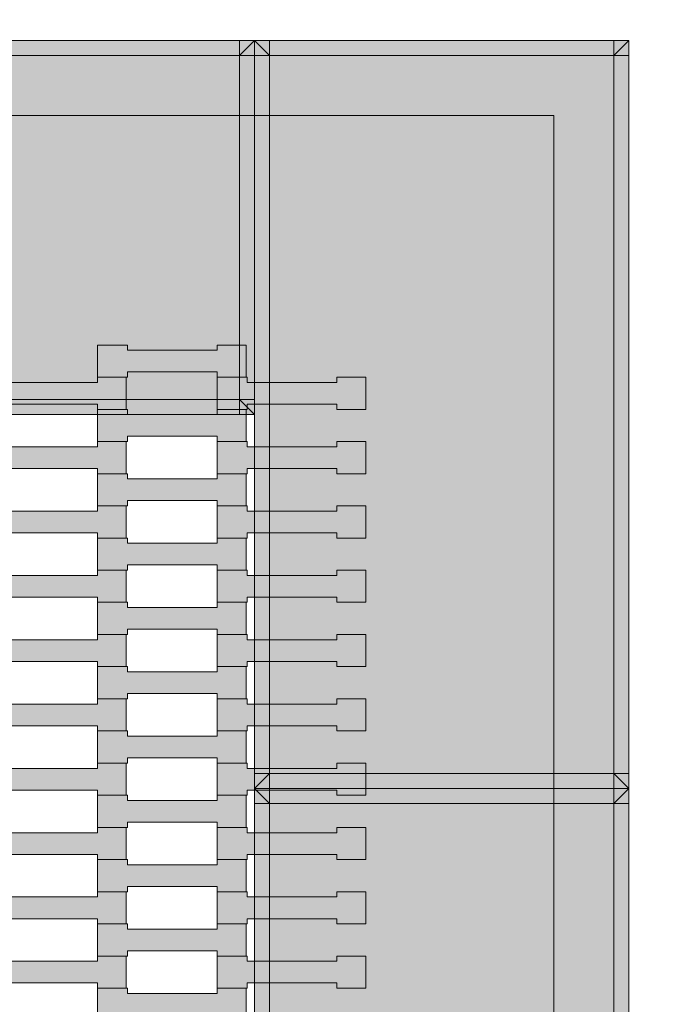
# Model space of a CAD drawing. Units: millimetres. Extents: x 9500 to 22230, y -7515 to 5500.
# Drawn here: x 17833 to 18267, y -14 to 644 of the extents above; entities that cross this region are included whole.
import ezdxf

# ---------------------------------------------------------------- set-up
doc = ezdxf.new("R2010")
doc.units = ezdxf.units.MM
doc.header["$MEASUREMENT"] = 0
doc.linetypes.add('Przerywana', pattern=[480, 240, -240])
for name, color, linetype in [('InterSystem-dimension', 7, 'Continuous'), ('InterSystem-safety area', 7, 'Continuous'), ('X-Nawierzchnie', 7, 'Continuous'), ('Zabawki 3D', 7, 'Continuous')]:
    doc.layers.add(name, color=color, linetype=linetype)
doc.styles.add('GENERATED_STYLE_1', font='arial.ttf')
doc.dimstyles.new('GENERATED_STYLE__2', dxfattribs={"dimtxt": 200, "dimasz": 183.574879, "dimexe": 0.18, "dimexo": 50, "dimgap": 0.09, "dimtad": 1, "dimdec": 0, "dimzin": 0, "dimdsep": 46, "dimtxsty": 'GENERATED_STYLE_1', "dimblk": 'ARROWHEAD_5', "dimblk1": 'ARROWHEAD_5', "dimblk2": 'ARROWHEAD_5', "dimcen": 0.09, "dimclrd": 7, "dimclre": 7, "dimclrt": 7, "dimadec": 1, "dimazin": 0, "dimtfac": 1, "dimtdec": 4, "dimtmove": 0, "dimatfit": 3, "dimfxl": 0, "dimtolj": 1, "dimtzin": 0, "dimarcsym": 0})

# ---------------------------------------------------------------- blocks, each defined once
blk = doc.blocks.new('Strop_1', base_point=(12500.03, -4500))
at = {"layer": 'X-Nawierzchnie', "color": 255, "linetype": 'Continuous', "lineweight": 13, "flags": 128}
blk.add_lwpolyline([(18190.09, -570), (17040.09, -570), (17040.09, 580), (18190.09, 580)], close=True, dxfattribs=at)
blk = doc.blocks.new('Strop_976', base_point=(18240.09, 630))
at = {"layer": 'Zabawki 3D', "linetype": 'Continuous', "lineweight": 0, "true_color": 0x000000}
h = blk.add_hatch(color=18, dxfattribs=at)
h.paths.add_polyline_path([(18240.09, 630), (16990.09, 630), (16990.09, -620), (18240.09, -620)])
h.paths.add_polyline_path([(17040.09, -570), (17040.09, 580), (18190.09, 580), (18190.09, -570)], flags=0)
at = {"layer": 'Zabawki 3D', "color": 7, "linetype": 'Continuous', "lineweight": 13, "flags": 128}
for points in [[(18240.09, 630), (16990.09, 630), (16990.09, -620), (18240.09, -620)], [(17040.09, -570), (18190.09, -570), (18190.09, 580), (17040.09, 580)]]:
    blk.add_lwpolyline(points, close=True, dxfattribs=at)
blk = doc.blocks.new('Strop_977', base_point=(16990.09, 630))
at = {"layer": 'Zabawki 3D', "color": 7, "linetype": 'Continuous', "lineweight": 13, "flags": 128}
blk.add_lwpolyline([(16990.09, 630), (16990.09, -620), (18240.09, -620), (18240.09, 630)], close=True, dxfattribs=at)
blk = doc.blocks.new('Strop_997', base_point=(17885.09, -25.08))
at = {"layer": 'Zabawki 3D', "linetype": 'Continuous', "lineweight": 0, "true_color": 0xbf0000}
blk.add_hatch(color=12, dxfattribs=at).paths.add_polyline_path([(17885.09, -25.08), (17905.1, -25.08), (17905.1, -21.58), (17965.1, -21.58), (17965.1, -25.08), (17984.4, -25.08), (17984.4, -3.58), (17965.1, -3.58), (17965.1, -7.08), (17905.08, -7.08), (17905.08, -3.58), (17885.09, -3.58)])
at = {"layer": 'Zabawki 3D', "color": 7, "linetype": 'Continuous', "lineweight": 13, "flags": 128}
blk.add_lwpolyline([(17885.09, -25.08), (17885.09, -3.58), (17905.08, -3.58), (17905.08, -7.08), (17965.1, -7.08), (17965.1, -3.58), (17984.4, -3.58), (17984.4, -25.08), (17965.1, -25.08), (17965.1, -21.58), (17905.1, -21.58), (17905.1, -25.08)], close=True, dxfattribs=at)
blk = doc.blocks.new('Strop_998', base_point=(17805.09, -3.58))
at = {"layer": 'Zabawki 3D', "linetype": 'Continuous', "lineweight": 0, "true_color": 0xbf0000}
blk.add_hatch(color=12, dxfattribs=at).paths.add_polyline_path([(17805.09, -3.58), (17825.1, -3.58), (17825.1, -0.08), (17885.1, -0.08), (17885.1, -3.58), (17904.4, -3.58), (17904.4, 17.92), (17885.1, 17.92), (17885.1, 14.42), (17825.08, 14.42), (17825.08, 17.92), (17805.09, 17.92)])
at = {"layer": 'Zabawki 3D', "color": 7, "linetype": 'Continuous', "lineweight": 13, "flags": 128}
blk.add_lwpolyline([(17805.09, -3.58), (17805.09, 17.92), (17825.08, 17.92), (17825.08, 14.42), (17885.1, 14.42), (17885.1, 17.92), (17904.4, 17.92), (17904.4, -3.58), (17885.1, -3.58), (17885.1, -0.08), (17825.1, -0.08), (17825.1, -3.58)], close=True, dxfattribs=at)
blk = doc.blocks.new('Strop_999', base_point=(17965.09, -3.58))
at = {"layer": 'Zabawki 3D', "linetype": 'Continuous', "lineweight": 0, "true_color": 0xbf0000}
blk.add_hatch(color=12, dxfattribs=at).paths.add_polyline_path([(17965.09, -3.58), (17985.1, -3.58), (17985.1, -0.08), (18045.1, -0.08), (18045.1, -3.58), (18064.4, -3.58), (18064.4, 17.92), (18045.1, 17.92), (18045.1, 14.42), (17985.08, 14.42), (17985.08, 17.92), (17965.09, 17.92)])
at = {"layer": 'Zabawki 3D', "color": 7, "linetype": 'Continuous', "lineweight": 13, "flags": 128}
blk.add_lwpolyline([(17965.09, -3.58), (17965.09, 17.92), (17985.08, 17.92), (17985.08, 14.42), (18045.1, 14.42), (18045.1, 17.92), (18064.4, 17.92), (18064.4, -3.58), (18045.1, -3.58), (18045.1, -0.08), (17985.1, -0.08), (17985.1, -3.58)], close=True, dxfattribs=at)
blk = doc.blocks.new('Strop_1008', base_point=(17885.09, 17.92))
at = {"layer": 'Zabawki 3D', "linetype": 'Continuous', "lineweight": 0, "true_color": 0xbf0000}
blk.add_hatch(color=12, dxfattribs=at).paths.add_polyline_path([(17885.09, 17.92), (17905.1, 17.92), (17905.1, 21.42), (17965.1, 21.42), (17965.1, 17.92), (17984.4, 17.92), (17984.4, 39.42), (17965.1, 39.42), (17965.1, 35.92), (17905.08, 35.92), (17905.08, 39.42), (17885.09, 39.42)])
at = {"layer": 'Zabawki 3D', "color": 7, "linetype": 'Continuous', "lineweight": 13, "flags": 128}
blk.add_lwpolyline([(17885.09, 17.92), (17885.09, 39.42), (17905.08, 39.42), (17905.08, 35.92), (17965.1, 35.92), (17965.1, 39.42), (17984.4, 39.42), (17984.4, 17.92), (17965.1, 17.92), (17965.1, 21.42), (17905.1, 21.42), (17905.1, 17.92)], close=True, dxfattribs=at)
blk = doc.blocks.new('Strop_1009', base_point=(17805.09, 39.42))
at = {"layer": 'Zabawki 3D', "linetype": 'Continuous', "lineweight": 0, "true_color": 0xbf0000}
blk.add_hatch(color=12, dxfattribs=at).paths.add_polyline_path([(17805.09, 39.42), (17825.1, 39.42), (17825.1, 42.92), (17885.1, 42.92), (17885.1, 39.42), (17904.4, 39.42), (17904.4, 60.92), (17885.1, 60.92), (17885.1, 57.42), (17825.08, 57.42), (17825.08, 60.92), (17805.09, 60.92)])
at = {"layer": 'Zabawki 3D', "color": 7, "linetype": 'Continuous', "lineweight": 13, "flags": 128}
blk.add_lwpolyline([(17805.09, 39.42), (17805.09, 60.92), (17825.08, 60.92), (17825.08, 57.42), (17885.1, 57.42), (17885.1, 60.92), (17904.4, 60.92), (17904.4, 39.42), (17885.1, 39.42), (17885.1, 42.92), (17825.1, 42.92), (17825.1, 39.42)], close=True, dxfattribs=at)
blk = doc.blocks.new('Strop_1010', base_point=(17965.09, 39.42))
at = {"layer": 'Zabawki 3D', "linetype": 'Continuous', "lineweight": 0, "true_color": 0xbf0000}
blk.add_hatch(color=12, dxfattribs=at).paths.add_polyline_path([(17965.09, 39.42), (17985.1, 39.42), (17985.1, 42.92), (18045.1, 42.92), (18045.1, 39.42), (18064.4, 39.42), (18064.4, 60.92), (18045.1, 60.92), (18045.1, 57.42), (17985.08, 57.42), (17985.08, 60.92), (17965.09, 60.92)])
at = {"layer": 'Zabawki 3D', "color": 7, "linetype": 'Continuous', "lineweight": 13, "flags": 128}
blk.add_lwpolyline([(17965.09, 39.42), (17965.09, 60.92), (17985.08, 60.92), (17985.08, 57.42), (18045.1, 57.42), (18045.1, 60.92), (18064.4, 60.92), (18064.4, 39.42), (18045.1, 39.42), (18045.1, 42.92), (17985.1, 42.92), (17985.1, 39.42)], close=True, dxfattribs=at)
blk = doc.blocks.new('Strop_1019', base_point=(17885.09, 60.92))
at = {"layer": 'Zabawki 3D', "linetype": 'Continuous', "lineweight": 0, "true_color": 0xbf0000}
blk.add_hatch(color=12, dxfattribs=at).paths.add_polyline_path([(17885.09, 60.92), (17905.1, 60.92), (17905.1, 64.42), (17965.1, 64.42), (17965.1, 60.92), (17984.4, 60.92), (17984.4, 82.42), (17965.1, 82.42), (17965.1, 78.92), (17905.08, 78.92), (17905.08, 82.42), (17885.09, 82.42)])
at = {"layer": 'Zabawki 3D', "color": 7, "linetype": 'Continuous', "lineweight": 13, "flags": 128}
blk.add_lwpolyline([(17885.09, 60.92), (17885.09, 82.42), (17905.08, 82.42), (17905.08, 78.92), (17965.1, 78.92), (17965.1, 82.42), (17984.4, 82.42), (17984.4, 60.92), (17965.1, 60.92), (17965.1, 64.42), (17905.1, 64.42), (17905.1, 60.92)], close=True, dxfattribs=at)
blk = doc.blocks.new('Strop_1020', base_point=(17805.09, 82.42))
at = {"layer": 'Zabawki 3D', "linetype": 'Continuous', "lineweight": 0, "true_color": 0xbf0000}
blk.add_hatch(color=12, dxfattribs=at).paths.add_polyline_path([(17805.09, 82.42), (17825.1, 82.42), (17825.1, 85.92), (17885.1, 85.92), (17885.1, 82.42), (17904.4, 82.42), (17904.4, 103.92), (17885.1, 103.92), (17885.1, 100.42), (17825.08, 100.42), (17825.08, 103.92), (17805.09, 103.92)])
at = {"layer": 'Zabawki 3D', "color": 7, "linetype": 'Continuous', "lineweight": 13, "flags": 128}
blk.add_lwpolyline([(17805.09, 82.42), (17805.09, 103.92), (17825.08, 103.92), (17825.08, 100.42), (17885.1, 100.42), (17885.1, 103.92), (17904.4, 103.92), (17904.4, 82.42), (17885.1, 82.42), (17885.1, 85.92), (17825.1, 85.92), (17825.1, 82.42)], close=True, dxfattribs=at)
blk = doc.blocks.new('Strop_1021', base_point=(17965.09, 82.42))
at = {"layer": 'Zabawki 3D', "linetype": 'Continuous', "lineweight": 0, "true_color": 0xbf0000}
blk.add_hatch(color=12, dxfattribs=at).paths.add_polyline_path([(17965.09, 82.42), (17985.1, 82.42), (17985.1, 85.92), (18045.1, 85.92), (18045.1, 82.42), (18064.4, 82.42), (18064.4, 103.92), (18045.1, 103.92), (18045.1, 100.42), (17985.08, 100.42), (17985.08, 103.92), (17965.09, 103.92)])
at = {"layer": 'Zabawki 3D', "color": 7, "linetype": 'Continuous', "lineweight": 13, "flags": 128}
blk.add_lwpolyline([(17965.09, 82.42), (17965.09, 103.92), (17985.08, 103.92), (17985.08, 100.42), (18045.1, 100.42), (18045.1, 103.92), (18064.4, 103.92), (18064.4, 82.42), (18045.1, 82.42), (18045.1, 85.92), (17985.1, 85.92), (17985.1, 82.42)], close=True, dxfattribs=at)
blk = doc.blocks.new('Strop_1030', base_point=(17885.09, 103.92))
at = {"layer": 'Zabawki 3D', "linetype": 'Continuous', "lineweight": 0, "true_color": 0xbf0000}
blk.add_hatch(color=12, dxfattribs=at).paths.add_polyline_path([(17885.09, 103.92), (17905.1, 103.92), (17905.1, 107.42), (17965.1, 107.42), (17965.1, 103.92), (17984.4, 103.92), (17984.4, 125.42), (17965.1, 125.42), (17965.1, 121.92), (17905.08, 121.92), (17905.08, 125.42), (17885.09, 125.42)])
at = {"layer": 'Zabawki 3D', "color": 7, "linetype": 'Continuous', "lineweight": 13, "flags": 128}
blk.add_lwpolyline([(17885.09, 103.92), (17885.09, 125.42), (17905.08, 125.42), (17905.08, 121.92), (17965.1, 121.92), (17965.1, 125.42), (17984.4, 125.42), (17984.4, 103.92), (17965.1, 103.92), (17965.1, 107.42), (17905.1, 107.42), (17905.1, 103.92)], close=True, dxfattribs=at)
blk = doc.blocks.new('Strop_1031', base_point=(17805.09, 125.42))
at = {"layer": 'Zabawki 3D', "linetype": 'Continuous', "lineweight": 0, "true_color": 0xbf0000}
blk.add_hatch(color=12, dxfattribs=at).paths.add_polyline_path([(17805.09, 125.42), (17825.1, 125.42), (17825.1, 128.92), (17885.1, 128.92), (17885.1, 125.42), (17904.4, 125.42), (17904.4, 146.92), (17885.1, 146.92), (17885.1, 143.42), (17825.08, 143.42), (17825.08, 146.92), (17805.09, 146.92)])
at = {"layer": 'Zabawki 3D', "color": 7, "linetype": 'Continuous', "lineweight": 13, "flags": 128}
blk.add_lwpolyline([(17805.09, 125.42), (17805.09, 146.92), (17825.08, 146.92), (17825.08, 143.42), (17885.1, 143.42), (17885.1, 146.92), (17904.4, 146.92), (17904.4, 125.42), (17885.1, 125.42), (17885.1, 128.92), (17825.1, 128.92), (17825.1, 125.42)], close=True, dxfattribs=at)
blk = doc.blocks.new('Strop_1032', base_point=(17965.09, 125.42))
at = {"layer": 'Zabawki 3D', "linetype": 'Continuous', "lineweight": 0, "true_color": 0xbf0000}
blk.add_hatch(color=12, dxfattribs=at).paths.add_polyline_path([(17965.09, 125.42), (17985.1, 125.42), (17985.1, 128.92), (18045.1, 128.92), (18045.1, 125.42), (18064.4, 125.42), (18064.4, 146.92), (18045.1, 146.92), (18045.1, 143.42), (17985.08, 143.42), (17985.08, 146.92), (17965.09, 146.92)])
at = {"layer": 'Zabawki 3D', "color": 7, "linetype": 'Continuous', "lineweight": 13, "flags": 128}
blk.add_lwpolyline([(17965.09, 125.42), (17965.09, 146.92), (17985.08, 146.92), (17985.08, 143.42), (18045.1, 143.42), (18045.1, 146.92), (18064.4, 146.92), (18064.4, 125.42), (18045.1, 125.42), (18045.1, 128.92), (17985.1, 128.92), (17985.1, 125.42)], close=True, dxfattribs=at)
blk = doc.blocks.new('Strop_1041', base_point=(17885.09, 146.92))
at = {"layer": 'Zabawki 3D', "linetype": 'Continuous', "lineweight": 0, "true_color": 0xbf0000}
blk.add_hatch(color=12, dxfattribs=at).paths.add_polyline_path([(17885.09, 146.92), (17905.1, 146.92), (17905.1, 150.42), (17965.1, 150.42), (17965.1, 146.92), (17984.4, 146.92), (17984.4, 168.42), (17965.1, 168.42), (17965.1, 164.92), (17905.08, 164.92), (17905.08, 168.42), (17885.09, 168.42)])
at = {"layer": 'Zabawki 3D', "color": 7, "linetype": 'Continuous', "lineweight": 13, "flags": 128}
blk.add_lwpolyline([(17885.09, 146.92), (17885.09, 168.42), (17905.08, 168.42), (17905.08, 164.92), (17965.1, 164.92), (17965.1, 168.42), (17984.4, 168.42), (17984.4, 146.92), (17965.1, 146.92), (17965.1, 150.42), (17905.1, 150.42), (17905.1, 146.92)], close=True, dxfattribs=at)
blk = doc.blocks.new('Strop_1042', base_point=(17805.09, 168.42))
at = {"layer": 'Zabawki 3D', "linetype": 'Continuous', "lineweight": 0, "true_color": 0xbf0000}
blk.add_hatch(color=12, dxfattribs=at).paths.add_polyline_path([(17805.09, 168.42), (17825.1, 168.42), (17825.1, 171.92), (17885.1, 171.92), (17885.1, 168.42), (17904.4, 168.42), (17904.4, 189.92), (17885.1, 189.92), (17885.1, 186.42), (17825.08, 186.42), (17825.08, 189.92), (17805.09, 189.92)])
at = {"layer": 'Zabawki 3D', "color": 7, "linetype": 'Continuous', "lineweight": 13, "flags": 128}
blk.add_lwpolyline([(17805.09, 168.42), (17805.09, 189.92), (17825.08, 189.92), (17825.08, 186.42), (17885.1, 186.42), (17885.1, 189.92), (17904.4, 189.92), (17904.4, 168.42), (17885.1, 168.42), (17885.1, 171.92), (17825.1, 171.92), (17825.1, 168.42)], close=True, dxfattribs=at)
blk = doc.blocks.new('Strop_1043', base_point=(17965.09, 168.42))
at = {"layer": 'Zabawki 3D', "linetype": 'Continuous', "lineweight": 0, "true_color": 0xbf0000}
blk.add_hatch(color=12, dxfattribs=at).paths.add_polyline_path([(17965.09, 168.42), (17985.1, 168.42), (17985.1, 171.92), (18045.1, 171.92), (18045.1, 168.42), (18064.4, 168.42), (18064.4, 189.92), (18045.1, 189.92), (18045.1, 186.42), (17985.08, 186.42), (17985.08, 189.92), (17965.09, 189.92)])
at = {"layer": 'Zabawki 3D', "color": 7, "linetype": 'Continuous', "lineweight": 13, "flags": 128}
blk.add_lwpolyline([(17965.09, 168.42), (17965.09, 189.92), (17985.08, 189.92), (17985.08, 186.42), (18045.1, 186.42), (18045.1, 189.92), (18064.4, 189.92), (18064.4, 168.42), (18045.1, 168.42), (18045.1, 171.92), (17985.1, 171.92), (17985.1, 168.42)], close=True, dxfattribs=at)
blk = doc.blocks.new('Strop_1052', base_point=(17885.09, 189.92))
at = {"layer": 'Zabawki 3D', "linetype": 'Continuous', "lineweight": 0, "true_color": 0xbf0000}
blk.add_hatch(color=12, dxfattribs=at).paths.add_polyline_path([(17885.09, 189.92), (17905.1, 189.92), (17905.1, 193.42), (17965.1, 193.42), (17965.1, 189.92), (17984.4, 189.92), (17984.4, 211.42), (17965.1, 211.42), (17965.1, 207.92), (17905.08, 207.92), (17905.08, 211.42), (17885.09, 211.42)])
at = {"layer": 'Zabawki 3D', "color": 7, "linetype": 'Continuous', "lineweight": 13, "flags": 128}
blk.add_lwpolyline([(17885.09, 189.92), (17885.09, 211.42), (17905.08, 211.42), (17905.08, 207.92), (17965.1, 207.92), (17965.1, 211.42), (17984.4, 211.42), (17984.4, 189.92), (17965.1, 189.92), (17965.1, 193.42), (17905.1, 193.42), (17905.1, 189.92)], close=True, dxfattribs=at)
blk = doc.blocks.new('Strop_1053', base_point=(17805.09, 211.42))
at = {"layer": 'Zabawki 3D', "linetype": 'Continuous', "lineweight": 0, "true_color": 0xbf0000}
blk.add_hatch(color=12, dxfattribs=at).paths.add_polyline_path([(17805.09, 211.42), (17825.1, 211.42), (17825.1, 214.92), (17885.1, 214.92), (17885.1, 211.42), (17904.4, 211.42), (17904.4, 232.92), (17885.1, 232.92), (17885.1, 229.42), (17825.08, 229.42), (17825.08, 232.92), (17805.09, 232.92)])
at = {"layer": 'Zabawki 3D', "color": 7, "linetype": 'Continuous', "lineweight": 13, "flags": 128}
blk.add_lwpolyline([(17805.09, 211.42), (17805.09, 232.92), (17825.08, 232.92), (17825.08, 229.42), (17885.1, 229.42), (17885.1, 232.92), (17904.4, 232.92), (17904.4, 211.42), (17885.1, 211.42), (17885.1, 214.92), (17825.1, 214.92), (17825.1, 211.42)], close=True, dxfattribs=at)
blk = doc.blocks.new('Strop_1054', base_point=(17965.09, 211.42))
at = {"layer": 'Zabawki 3D', "linetype": 'Continuous', "lineweight": 0, "true_color": 0xbf0000}
blk.add_hatch(color=12, dxfattribs=at).paths.add_polyline_path([(17965.09, 211.42), (17985.1, 211.42), (17985.1, 214.92), (18045.1, 214.92), (18045.1, 211.42), (18064.4, 211.42), (18064.4, 232.92), (18045.1, 232.92), (18045.1, 229.42), (17985.08, 229.42), (17985.08, 232.92), (17965.09, 232.92)])
at = {"layer": 'Zabawki 3D', "color": 7, "linetype": 'Continuous', "lineweight": 13, "flags": 128}
blk.add_lwpolyline([(17965.09, 211.42), (17965.09, 232.92), (17985.08, 232.92), (17985.08, 229.42), (18045.1, 229.42), (18045.1, 232.92), (18064.4, 232.92), (18064.4, 211.42), (18045.1, 211.42), (18045.1, 214.92), (17985.1, 214.92), (17985.1, 211.42)], close=True, dxfattribs=at)
blk = doc.blocks.new('Strop_1063', base_point=(17885.09, 232.92))
at = {"layer": 'Zabawki 3D', "linetype": 'Continuous', "lineweight": 0, "true_color": 0xbf0000}
blk.add_hatch(color=12, dxfattribs=at).paths.add_polyline_path([(17885.09, 232.92), (17905.1, 232.92), (17905.1, 236.42), (17965.1, 236.42), (17965.1, 232.92), (17984.4, 232.92), (17984.4, 254.42), (17965.1, 254.42), (17965.1, 250.92), (17905.08, 250.92), (17905.08, 254.42), (17885.09, 254.42)])
at = {"layer": 'Zabawki 3D', "color": 7, "linetype": 'Continuous', "lineweight": 13, "flags": 128}
blk.add_lwpolyline([(17885.09, 232.92), (17885.09, 254.42), (17905.08, 254.42), (17905.08, 250.92), (17965.1, 250.92), (17965.1, 254.42), (17984.4, 254.42), (17984.4, 232.92), (17965.1, 232.92), (17965.1, 236.42), (17905.1, 236.42), (17905.1, 232.92)], close=True, dxfattribs=at)
blk = doc.blocks.new('Strop_1064', base_point=(17805.09, 254.42))
at = {"layer": 'Zabawki 3D', "linetype": 'Continuous', "lineweight": 0, "true_color": 0xbf0000}
blk.add_hatch(color=12, dxfattribs=at).paths.add_polyline_path([(17805.09, 254.42), (17825.1, 254.42), (17825.1, 257.92), (17885.1, 257.92), (17885.1, 254.42), (17904.4, 254.42), (17904.4, 275.92), (17885.1, 275.92), (17885.1, 272.42), (17825.08, 272.42), (17825.08, 275.92), (17805.09, 275.92)])
at = {"layer": 'Zabawki 3D', "color": 7, "linetype": 'Continuous', "lineweight": 13, "flags": 128}
blk.add_lwpolyline([(17805.09, 254.42), (17805.09, 275.92), (17825.08, 275.92), (17825.08, 272.42), (17885.1, 272.42), (17885.1, 275.92), (17904.4, 275.92), (17904.4, 254.42), (17885.1, 254.42), (17885.1, 257.92), (17825.1, 257.92), (17825.1, 254.42)], close=True, dxfattribs=at)
blk = doc.blocks.new('Strop_1065', base_point=(17965.09, 254.42))
at = {"layer": 'Zabawki 3D', "linetype": 'Continuous', "lineweight": 0, "true_color": 0xbf0000}
blk.add_hatch(color=12, dxfattribs=at).paths.add_polyline_path([(17965.09, 254.42), (17985.1, 254.42), (17985.1, 257.92), (18045.1, 257.92), (18045.1, 254.42), (18064.4, 254.42), (18064.4, 275.92), (18045.1, 275.92), (18045.1, 272.42), (17985.08, 272.42), (17985.08, 275.92), (17965.09, 275.92)])
at = {"layer": 'Zabawki 3D', "color": 7, "linetype": 'Continuous', "lineweight": 13, "flags": 128}
blk.add_lwpolyline([(17965.09, 254.42), (17965.09, 275.92), (17985.08, 275.92), (17985.08, 272.42), (18045.1, 272.42), (18045.1, 275.92), (18064.4, 275.92), (18064.4, 254.42), (18045.1, 254.42), (18045.1, 257.92), (17985.1, 257.92), (17985.1, 254.42)], close=True, dxfattribs=at)
blk = doc.blocks.new('Strop_1074', base_point=(17885.09, 275.92))
at = {"layer": 'Zabawki 3D', "linetype": 'Continuous', "lineweight": 0, "true_color": 0xbf0000}
blk.add_hatch(color=12, dxfattribs=at).paths.add_polyline_path([(17885.09, 275.92), (17905.1, 275.92), (17905.1, 279.42), (17965.1, 279.42), (17965.1, 275.92), (17984.4, 275.92), (17984.4, 297.42), (17965.1, 297.42), (17965.1, 293.92), (17905.08, 293.92), (17905.08, 297.42), (17885.09, 297.42)])
at = {"layer": 'Zabawki 3D', "color": 7, "linetype": 'Continuous', "lineweight": 13, "flags": 128}
blk.add_lwpolyline([(17885.09, 275.92), (17885.09, 297.42), (17905.08, 297.42), (17905.08, 293.92), (17965.1, 293.92), (17965.1, 297.42), (17984.4, 297.42), (17984.4, 275.92), (17965.1, 275.92), (17965.1, 279.42), (17905.1, 279.42), (17905.1, 275.92)], close=True, dxfattribs=at)
blk = doc.blocks.new('Strop_1075', base_point=(17805.09, 297.42))
at = {"layer": 'Zabawki 3D', "linetype": 'Continuous', "lineweight": 0, "true_color": 0xbf0000}
blk.add_hatch(color=12, dxfattribs=at).paths.add_polyline_path([(17805.09, 297.42), (17825.1, 297.42), (17825.1, 300.92), (17885.1, 300.92), (17885.1, 297.42), (17904.4, 297.42), (17904.4, 318.92), (17885.1, 318.92), (17885.1, 315.42), (17825.08, 315.42), (17825.08, 318.92), (17805.09, 318.92)])
at = {"layer": 'Zabawki 3D', "color": 7, "linetype": 'Continuous', "lineweight": 13, "flags": 128}
blk.add_lwpolyline([(17805.09, 297.42), (17805.09, 318.92), (17825.08, 318.92), (17825.08, 315.42), (17885.1, 315.42), (17885.1, 318.92), (17904.4, 318.92), (17904.4, 297.42), (17885.1, 297.42), (17885.1, 300.92), (17825.1, 300.92), (17825.1, 297.42)], close=True, dxfattribs=at)
blk = doc.blocks.new('Strop_1076', base_point=(17965.09, 297.42))
at = {"layer": 'Zabawki 3D', "linetype": 'Continuous', "lineweight": 0, "true_color": 0xbf0000}
blk.add_hatch(color=12, dxfattribs=at).paths.add_polyline_path([(17965.09, 297.42), (17985.1, 297.42), (17985.1, 300.92), (18045.1, 300.92), (18045.1, 297.42), (18064.4, 297.42), (18064.4, 318.92), (18045.1, 318.92), (18045.1, 315.42), (17985.08, 315.42), (17985.08, 318.92), (17965.09, 318.92)])
at = {"layer": 'Zabawki 3D', "color": 7, "linetype": 'Continuous', "lineweight": 13, "flags": 128}
blk.add_lwpolyline([(17965.09, 297.42), (17965.09, 318.92), (17985.08, 318.92), (17985.08, 315.42), (18045.1, 315.42), (18045.1, 318.92), (18064.4, 318.92), (18064.4, 297.42), (18045.1, 297.42), (18045.1, 300.92), (17985.1, 300.92), (17985.1, 297.42)], close=True, dxfattribs=at)
blk = doc.blocks.new('Strop_1085', base_point=(17885.09, 318.92))
at = {"layer": 'Zabawki 3D', "linetype": 'Continuous', "lineweight": 0, "true_color": 0xbf0000}
blk.add_hatch(color=12, dxfattribs=at).paths.add_polyline_path([(17885.09, 318.92), (17905.1, 318.92), (17905.1, 322.42), (17965.1, 322.42), (17965.1, 318.92), (17984.4, 318.92), (17984.4, 340.42), (17965.1, 340.42), (17965.1, 336.92), (17905.08, 336.92), (17905.08, 340.42), (17885.09, 340.42)])
at = {"layer": 'Zabawki 3D', "color": 7, "linetype": 'Continuous', "lineweight": 13, "flags": 128}
blk.add_lwpolyline([(17885.09, 318.92), (17885.09, 340.42), (17905.08, 340.42), (17905.08, 336.92), (17965.1, 336.92), (17965.1, 340.42), (17984.4, 340.42), (17984.4, 318.92), (17965.1, 318.92), (17965.1, 322.42), (17905.1, 322.42), (17905.1, 318.92)], close=True, dxfattribs=at)
blk = doc.blocks.new('Strop_1086', base_point=(17805.09, 340.42))
at = {"layer": 'Zabawki 3D', "linetype": 'Continuous', "lineweight": 0, "true_color": 0xbf0000}
blk.add_hatch(color=12, dxfattribs=at).paths.add_polyline_path([(17805.09, 340.42), (17825.1, 340.42), (17825.1, 343.92), (17885.1, 343.92), (17885.1, 340.42), (17904.4, 340.42), (17904.4, 361.92), (17885.1, 361.92), (17885.1, 358.42), (17825.08, 358.42), (17825.08, 361.92), (17805.09, 361.92)])
at = {"layer": 'Zabawki 3D', "color": 7, "linetype": 'Continuous', "lineweight": 13, "flags": 128}
blk.add_lwpolyline([(17805.09, 340.42), (17805.09, 361.92), (17825.08, 361.92), (17825.08, 358.42), (17885.1, 358.42), (17885.1, 361.92), (17904.4, 361.92), (17904.4, 340.42), (17885.1, 340.42), (17885.1, 343.92), (17825.1, 343.92), (17825.1, 340.42)], close=True, dxfattribs=at)
blk = doc.blocks.new('Strop_1087', base_point=(17965.09, 340.42))
at = {"layer": 'Zabawki 3D', "linetype": 'Continuous', "lineweight": 0, "true_color": 0xbf0000}
blk.add_hatch(color=12, dxfattribs=at).paths.add_polyline_path([(17965.09, 340.42), (17985.1, 340.42), (17985.1, 343.92), (18045.1, 343.92), (18045.1, 340.42), (18064.4, 340.42), (18064.4, 361.92), (18045.1, 361.92), (18045.1, 358.42), (17985.08, 358.42), (17985.08, 361.92), (17965.09, 361.92)])
at = {"layer": 'Zabawki 3D', "color": 7, "linetype": 'Continuous', "lineweight": 13, "flags": 128}
blk.add_lwpolyline([(17965.09, 340.42), (17965.09, 361.92), (17985.08, 361.92), (17985.08, 358.42), (18045.1, 358.42), (18045.1, 361.92), (18064.4, 361.92), (18064.4, 340.42), (18045.1, 340.42), (18045.1, 343.92), (17985.1, 343.92), (17985.1, 340.42)], close=True, dxfattribs=at)
blk = doc.blocks.new('Strop_1096', base_point=(17885.09, 361.92))
at = {"layer": 'Zabawki 3D', "linetype": 'Continuous', "lineweight": 0, "true_color": 0xbf0000}
blk.add_hatch(color=12, dxfattribs=at).paths.add_polyline_path([(17885.09, 361.92), (17905.1, 361.92), (17905.1, 365.42), (17965.1, 365.42), (17965.1, 361.92), (17984.4, 361.92), (17984.4, 383.42), (17965.1, 383.42), (17965.1, 379.92), (17905.08, 379.92), (17905.08, 383.42), (17885.09, 383.42)])
at = {"layer": 'Zabawki 3D', "color": 7, "linetype": 'Continuous', "lineweight": 13, "flags": 128}
blk.add_lwpolyline([(17885.09, 361.92), (17885.09, 383.42), (17905.08, 383.42), (17905.08, 379.92), (17965.1, 379.92), (17965.1, 383.42), (17984.4, 383.42), (17984.4, 361.92), (17965.1, 361.92), (17965.1, 365.42), (17905.1, 365.42), (17905.1, 361.92)], close=True, dxfattribs=at)
blk = doc.blocks.new('Strop_1097', base_point=(17805.09, 383.42))
at = {"layer": 'Zabawki 3D', "linetype": 'Continuous', "lineweight": 0, "true_color": 0xbf0000}
blk.add_hatch(color=12, dxfattribs=at).paths.add_polyline_path([(17805.09, 383.42), (17825.1, 383.42), (17825.1, 386.92), (17885.1, 386.92), (17885.1, 383.42), (17904.4, 383.42), (17904.4, 404.92), (17885.1, 404.92), (17885.1, 401.42), (17825.08, 401.42), (17825.08, 404.92), (17805.09, 404.92)])
at = {"layer": 'Zabawki 3D', "color": 7, "linetype": 'Continuous', "lineweight": 13, "flags": 128}
blk.add_lwpolyline([(17805.09, 383.42), (17805.09, 404.92), (17825.08, 404.92), (17825.08, 401.42), (17885.1, 401.42), (17885.1, 404.92), (17904.4, 404.92), (17904.4, 383.42), (17885.1, 383.42), (17885.1, 386.92), (17825.1, 386.92), (17825.1, 383.42)], close=True, dxfattribs=at)
blk = doc.blocks.new('Strop_1098', base_point=(17965.09, 383.42))
at = {"layer": 'Zabawki 3D', "linetype": 'Continuous', "lineweight": 0, "true_color": 0xbf0000}
blk.add_hatch(color=12, dxfattribs=at).paths.add_polyline_path([(17965.09, 383.42), (17985.1, 383.42), (17985.1, 386.92), (18045.1, 386.92), (18045.1, 383.42), (18064.4, 383.42), (18064.4, 404.92), (18045.1, 404.92), (18045.1, 401.42), (17985.08, 401.42), (17985.08, 404.92), (17965.09, 404.92)])
at = {"layer": 'Zabawki 3D', "color": 7, "linetype": 'Continuous', "lineweight": 13, "flags": 128}
blk.add_lwpolyline([(17965.09, 383.42), (17965.09, 404.92), (17985.08, 404.92), (17985.08, 401.42), (18045.1, 401.42), (18045.1, 404.92), (18064.4, 404.92), (18064.4, 383.42), (18045.1, 383.42), (18045.1, 386.92), (17985.1, 386.92), (17985.1, 383.42)], close=True, dxfattribs=at)
blk = doc.blocks.new('Strop_1103', base_point=(17885.09, 404.92))
at = {"layer": 'Zabawki 3D', "linetype": 'Continuous', "lineweight": 0, "true_color": 0xbf0000}
blk.add_hatch(color=12, dxfattribs=at).paths.add_polyline_path([(17885.09, 404.92), (17905.1, 404.92), (17905.1, 408.42), (17965.1, 408.42), (17965.1, 404.92), (17984.4, 404.92), (17984.4, 426.42), (17965.1, 426.42), (17965.1, 422.92), (17905.08, 422.92), (17905.08, 426.42), (17885.09, 426.42)])
at = {"layer": 'Zabawki 3D', "color": 7, "linetype": 'Continuous', "lineweight": 13, "flags": 128}
blk.add_lwpolyline([(17885.09, 404.92), (17885.09, 426.42), (17905.08, 426.42), (17905.08, 422.92), (17965.1, 422.92), (17965.1, 426.42), (17984.4, 426.42), (17984.4, 404.92), (17965.1, 404.92), (17965.1, 408.42), (17905.1, 408.42), (17905.1, 404.92)], close=True, dxfattribs=at)
blk = doc.blocks.new('Kształt_24')
at = {"layer": 'Zabawki 3D', "linetype": 'Continuous', "lineweight": 0, "true_color": 0x000000}
for points in [[(17490.09, 630), (17490.09, 620), (17500.09, 620)], [(17500.09, 630), (17490.09, 630), (17500.09, 620)], [(17500.09, 620), (17980.09, 620), (17980.09, 630), (17500.09, 630)], [(17980.09, 630), (17980.09, 620), (17990.09, 630)], [(17990.09, 620), (17990.09, 630), (17980.09, 620)], [(17490.09, 620), (17490.09, 390), (17500.09, 390), (17500.09, 620)], [(17980.09, 620), (17500.09, 620), (17500.09, 390), (17980.09, 390)], [(17980.09, 620), (17980.09, 390), (17990.09, 390), (17990.09, 620)], [(17490.09, 380), (17500.09, 380), (17500.09, 390)], [(17490.09, 390), (17490.09, 380), (17500.09, 390)], [(17500.09, 380), (17980.09, 380), (17980.09, 390), (17500.09, 390)], [(17980.09, 390), (17980.09, 380), (17990.09, 380)], [(17990.09, 380), (17990.09, 390), (17980.09, 390)]]:
    blk.add_hatch(color=18, dxfattribs=at).paths.add_polyline_path(points)
at = {"layer": 'Zabawki 3D', "color": 7, "linetype": 'Continuous', "lineweight": 13, "flags": 128}
for points in [[(17490.09, 380), (17490.09, 390), (17490.09, 620), (17490.09, 630)], [(17990.09, 630), (17980.09, 630), (17500.09, 630), (17490.09, 630)], [(17490.09, 630), (17500.09, 620)], [(17500.09, 630), (17500.09, 620)], [(17980.09, 630), (17980.09, 620)], [(17980.09, 620), (17990.09, 630)], [(17990.09, 380), (17990.09, 390), (17990.09, 620), (17990.09, 630)], [(17490.09, 620), (17500.09, 620)], [(17980.09, 620), (17500.09, 620)], [(17500.09, 620), (17500.09, 390)], [(17980.09, 390), (17980.09, 620)], [(17990.09, 620), (17980.09, 620)], [(17500.09, 390), (17490.09, 390)], [(17490.09, 380), (17500.09, 390)], [(17500.09, 380), (17500.09, 390)], [(17980.09, 390), (17500.09, 390)], [(17980.09, 380), (17980.09, 390)], [(17990.09, 380), (17980.09, 390)], [(17990.09, 390), (17980.09, 390)], [(17990.09, 380), (17980.09, 380), (17500.09, 380), (17490.09, 380)]]:
    blk.add_lwpolyline(points, dxfattribs=at)
blk = doc.blocks.new('Kształt_29')
at = {"layer": 'Zabawki 3D', "linetype": 'Continuous', "lineweight": 0, "true_color": 0x000000}
for points in [[(17990.09, 120), (18000.09, 120), (17990.09, 130)], [(18000.09, 130), (17990.09, 130), (18000.09, 120)], [(18000.09, 120), (18230.09, 120), (18230.09, 130), (18000.09, 130)], [(18230.09, 120), (18240.09, 120), (18240.09, 130)], [(18240.09, 130), (18230.09, 130), (18230.09, 120)], [(18000.09, -360), (18000.09, 120), (17990.09, 120), (17990.09, -360)], [(18000.09, 120), (18000.09, -360), (18230.09, -360), (18230.09, 120)], [(18240.09, -360), (18240.09, 120), (18230.09, 120), (18230.09, -360)], [(17990.09, -370), (18000.09, -370), (18000.09, -360)], [(17990.09, -360), (17990.09, -370), (18000.09, -360)], [(18000.09, -370), (18230.09, -370), (18230.09, -360), (18000.09, -360)], [(18240.09, -370), (18240.09, -360), (18230.09, -360)], [(18230.09, -370), (18240.09, -370), (18230.09, -360)]]:
    blk.add_hatch(color=18, dxfattribs=at).paths.add_polyline_path(points)
at = {"layer": 'Zabawki 3D', "color": 7, "linetype": 'Continuous', "lineweight": 13, "flags": 128}
for points in [[(17990.09, 130), (17990.09, 120), (17990.09, -360), (17990.09, -370)], [(18240.09, 130), (18230.09, 130), (18000.09, 130), (17990.09, 130)], [(18000.09, 120), (17990.09, 130)], [(18000.09, 130), (18000.09, 120)], [(18240.09, 130), (18230.09, 120)], [(18230.09, 130), (18230.09, 120)], [(18240.09, 130), (18240.09, 120), (18240.09, -360), (18240.09, -370)], [(17990.09, 120), (18000.09, 120)], [(18000.09, 120), (18000.09, -360)], [(18230.09, 120), (18000.09, 120)], [(18230.09, 120), (18230.09, -360)], [(18240.09, 120), (18230.09, 120)], [(17990.09, -370), (18000.09, -360)], [(17990.09, -360), (18000.09, -360)], [(18000.09, -370), (18000.09, -360)], [(18000.09, -360), (18230.09, -360)], [(18230.09, -360), (18230.09, -370)], [(18240.09, -360), (18230.09, -360)], [(18240.09, -370), (18230.09, -360)], [(18240.09, -370), (18230.09, -370), (18000.09, -370), (17990.09, -370)]]:
    blk.add_lwpolyline(points, dxfattribs=at)
blk = doc.blocks.new('Kształt_30')
at = {"layer": 'Zabawki 3D', "linetype": 'Continuous', "lineweight": 0, "true_color": 0x000000}
for points in [[(17990.09, 620), (18000.09, 620), (17990.09, 630)], [(18000.09, 630), (17990.09, 630), (18000.09, 620)], [(18000.09, 620), (18230.09, 620), (18230.09, 630), (18000.09, 630)], [(18230.09, 620), (18240.09, 620), (18240.09, 630)], [(18240.09, 630), (18230.09, 630), (18230.09, 620)], [(18000.09, 140), (18000.09, 620), (17990.09, 620), (17990.09, 140)], [(18000.09, 620), (18000.09, 140), (18230.09, 140), (18230.09, 620)], [(18240.09, 140), (18240.09, 620), (18230.09, 620), (18230.09, 140)], [(17990.09, 130), (18000.09, 130), (18000.09, 140)], [(17990.09, 140), (17990.09, 130), (18000.09, 140)], [(18000.09, 130), (18230.09, 130), (18230.09, 140), (18000.09, 140)], [(18240.09, 130), (18240.09, 140), (18230.09, 140)], [(18230.09, 130), (18240.09, 130), (18230.09, 140)]]:
    blk.add_hatch(color=18, dxfattribs=at).paths.add_polyline_path(points)
at = {"layer": 'Zabawki 3D', "color": 7, "linetype": 'Continuous', "lineweight": 13, "flags": 128}
for points in [[(17990.09, 630), (17990.09, 620), (17990.09, 140), (17990.09, 130)], [(18240.09, 630), (18230.09, 630), (18000.09, 630), (17990.09, 630)], [(18000.09, 620), (17990.09, 630)], [(18000.09, 630), (18000.09, 620)], [(18240.09, 630), (18230.09, 620)], [(18230.09, 630), (18230.09, 620)], [(18240.09, 630), (18240.09, 620), (18240.09, 140), (18240.09, 130)], [(17990.09, 620), (18000.09, 620)], [(18000.09, 620), (18000.09, 140)], [(18230.09, 620), (18000.09, 620)], [(18230.09, 620), (18230.09, 140)], [(18240.09, 620), (18230.09, 620)], [(17990.09, 130), (18000.09, 140)], [(17990.09, 140), (18000.09, 140)], [(18000.09, 130), (18000.09, 140)], [(18000.09, 140), (18230.09, 140)], [(18230.09, 140), (18230.09, 130)], [(18240.09, 140), (18230.09, 140)], [(18240.09, 130), (18230.09, 140)], [(18240.09, 130), (18230.09, 130), (18000.09, 130), (17990.09, 130)]]:
    blk.add_lwpolyline(points, dxfattribs=at)
blk = doc.blocks.new('*D1677')
at = {"layer": 'InterSystem-dimension', "linetype": 'Continuous', "lineweight": 13}
for points in [[(22048.38, 4500), (21998.38, 4313.4), (22098.38, 4313.4)], [(22048.38, -4500), (22098.38, -4313.4), (21998.38, -4313.4)]]:
    blk.add_hatch(color=7, dxfattribs=at).paths.add_polyline_path(points)
at = {"layer": 'InterSystem-dimension', "color": 7, "linetype": 'Continuous', "lineweight": 13}
for p, q in [((22229.54, 4500), (17550.03, 4500)), ((22048.38, 4500), (21998.38, 4313.4)), ((22048.38, 4500), (22098.38, 4313.4)), ((22098.38, 4313.4), (21998.38, 4313.4)), ((22048.38, -4313.4), (22048.38, 4313.4)), ((22048.38, -4500), (21998.38, -4313.4)), ((21998.38, -4313.4), (22098.38, -4313.4)), ((22048.38, -4500), (22098.38, -4313.4)), ((22229.54, -4500), (17550.03, -4500))]:
    blk.add_line(p, q, dxfattribs=at)
at = {"layer": 'InterSystem-dimension', "color": 7, "lineweight": 13, "insert": (22008.38, -303.54), "char_height": 200, "attachment_point": 7, "rotation": 90, "style": 'GENERATED_STYLE_1'}
blk.add_mtext('\\A1;{\\pql;\\fArial|b0|i0|c238|p34;9000}', dxfattribs=at)
blk = doc.blocks.new('ARROWHEAD_5')
at = {"linetype": 'Continuous', "lineweight": 0}
blk.add_hatch(color=0, dxfattribs=at).paths.add_polyline_path([(-1, 0.2679), (0, 0), (-1, -0.2679)])
at = {"color": 0, "linetype": 'Continuous', "lineweight": 0}
blk.add_line((0, 0), (-1, 0), dxfattribs=at)

msp = doc.modelspace()

# ---------------------------------------------------------------- linework, layer by layer
at = {"layer": 'InterSystem-safety area', "color": 7, "linetype": 'Przerywana', "lineweight": 13, "flags": 128}
msp.add_lwpolyline([(18000.02, -1870), (17250.02, -1870, -0.414214), (15750.02, -370), (15750.02, 380, -0.414214), (17250.02, 1880), (18000.02, 1880, -0.414214), (19500.02, 380), (19500.02, -370, -0.414214)], format="xyb", close=True, dxfattribs=at)

# ---------------------------------------------------------------- block references
at = {"layer": 'X-Nawierzchnie', "color": 255, "linetype": 'Continuous', "lineweight": 13}
msp.add_blockref('Strop_1', (12500.03, -4500), dxfattribs=at)
at = {"layer": 'Zabawki 3D', "color": 7, "linetype": 'Continuous', "lineweight": 13}
for name, p in [('Strop_976', (18240.09, 630)), ('Strop_977', (16990.09, 630)), ('Strop_1103', (17885.09, 404.92)), ('Strop_1097', (17805.09, 383.42)), ('Strop_1098', (17965.09, 383.42)), ('Strop_1096', (17885.09, 361.92)), ('Strop_1086', (17805.09, 340.42)), ('Strop_1087', (17965.09, 340.42)), ('Strop_1085', (17885.09, 318.92)), ('Strop_1075', (17805.09, 297.42)), ('Strop_1076', (17965.09, 297.42)), ('Strop_1074', (17885.09, 275.92)), ('Strop_1064', (17805.09, 254.42)), ('Strop_1065', (17965.09, 254.42)), ('Strop_1063', (17885.09, 232.92)), ('Strop_1053', (17805.09, 211.42)), ('Strop_1054', (17965.09, 211.42)), ('Strop_1052', (17885.09, 189.92)), ('Strop_1042', (17805.09, 168.42)), ('Strop_1043', (17965.09, 168.42)), ('Strop_1041', (17885.09, 146.92)), ('Strop_1031', (17805.09, 125.42)), ('Strop_1032', (17965.09, 125.42)), ('Strop_1030', (17885.09, 103.92)), ('Strop_1020', (17805.09, 82.42)), ('Strop_1021', (17965.09, 82.42)), ('Strop_1019', (17885.09, 60.92)), ('Strop_1009', (17805.09, 39.42)), ('Strop_1010', (17965.09, 39.42)), ('Strop_1008', (17885.09, 17.92)), ('Strop_998', (17805.09, -3.58)), ('Strop_999', (17965.09, -3.58)), ('Strop_997', (17885.09, -25.08))]:
    msp.add_blockref(name, p, dxfattribs=at)
at = {"layer": 'Zabawki 3D', "linetype": 'Continuous', "lineweight": 0}
for name in ['Kształt_24', 'Kształt_30', 'Kształt_29']:
    msp.add_blockref(name, (0, 0), dxfattribs=at)

# ---------------------------------------------------------------- dimensions: what is measured, and where the dimension line sits
at = {"layer": 'InterSystem-dimension', "color": 7, "linetype": 'Continuous', "lineweight": 13}
dim = msp.add_linear_dim(base=(22048.38, 4500), p1=(17500.03, -4500), p2=(17500.03, 4500), angle=90, dimstyle='GENERATED_STYLE__2', dxfattribs=at)
dim.commit()
dim.dimension.update_dxf_attribs({"geometry": '*D1677', "text_midpoint": (21908.38, 1.4), "dimtype": 160, "text_rotation": 90})

doc.saveas('drawing.dxf')
